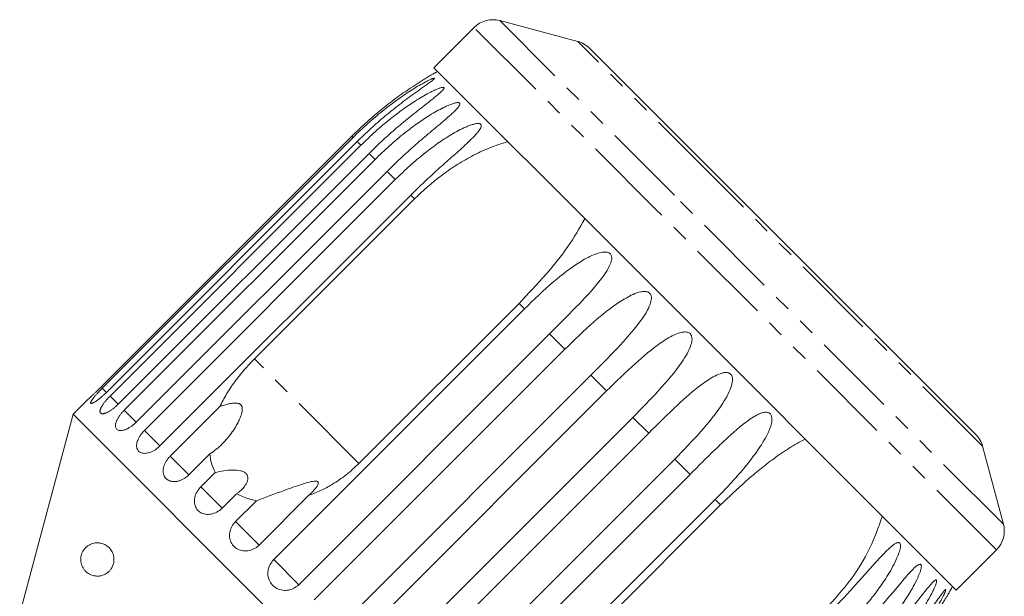
# Model space of a CAD drawing. Units: millimetres. Extents: x -108 to 900, y 5 to 387.
# Drawn here: x 264 to 338, y 339 to 382 of the extents above; entities that cross this region are included whole.
import ezdxf

# ---------------------------------------------------------------- set-up
doc = ezdxf.new("R2010")
doc.units = ezdxf.units.MM
doc.linetypes.add('PHANTOM', pattern=[12.7, 6.35, -1.27, 1.27, -1.27, 1.27, -1.27])

msp = doc.modelspace()

# ---------------------------------------------------------------- linework, layer by layer
at = {"color": 7, "linetype": 'Continuous', "lineweight": 15}
for p, q in [((306.351, 380.857), (300.495, 382.426)), ((298.563, 381.909), (295.545, 378.89)), ((317.303, 370.284), (307.247, 380.34)), ((309.156, 365.279), (295.545, 378.89)), ((289.382, 373.739), (270.545, 354.902)), ((270.638, 354.809), (289.475, 373.646)), ((289.785, 373.336), (270.948, 354.499)), ((271.224, 354.223), (290.061, 373.06)), ((290.673, 372.448), (271.836, 353.611)), ((272.289, 353.158), (291.126, 371.995)), ((292.026, 371.095), (273.188, 352.258)), ((273.806, 351.64), (292.644, 370.478)), ((336.239, 351.348), (317.303, 370.284)), ((293.809, 369.313), (274.971, 350.475)), ((282.067, 357.013), (294.088, 369.033)), ((334.789, 339.646), (309.156, 365.279)), ((301.939, 361.183), (289.918, 349.162)), ((283.51, 341.936), (302.348, 360.774)), ((304.233, 358.888), (285.395, 340.051)), ((286.545, 338.901), (305.383, 357.739)), ((307.34, 355.781), (288.503, 336.944)), ((289.682, 335.765), (308.519, 354.602)), ((269.521, 353.927), (268.444, 352.85)), ((268.444, 352.85), (264.432, 337.878)), ((308.749, 312.545), (268.444, 352.85)), ((275.739, 349.707), (279.457, 353.425)), ((310.501, 352.62), (291.664, 333.783)), ((292.843, 332.604), (311.68, 351.441)), ((278.706, 349.87), (277.141, 348.306)), ((338.325, 344.596), (336.756, 350.452)), ((313.638, 349.484), (294.8, 330.646)), ((278.04, 347.407), (279.115, 348.482)), ((295.95, 329.496), (314.788, 348.334)), ((280.719, 346.878), (279.644, 345.803)), ((280.652, 344.795), (282.217, 346.359)), ((286.136, 346.746), (282.418, 343.029)), ((316.673, 346.449), (297.835, 327.611)), ((305.061, 334.019), (317.082, 346.04)), ((334.789, 339.646), (337.808, 342.664))]:
    msp.add_line(p, q, dxfattribs=at)
at = {"color": 8, "linetype": 'PHANTOM', "lineweight": 0}
for p, q in [((313.616, 369.305), (300.495, 382.426)), ((312.175, 368.297), (298.563, 381.909)), ((316.897, 370.311), (306.351, 380.857)), ((289.475, 373.646), (289.382, 373.739)), ((290.061, 373.06), (289.785, 373.336)), ((291.126, 371.995), (290.673, 372.448)), ((292.644, 370.478), (292.026, 371.095)), ((336.756, 350.452), (316.897, 370.311)), ((294.088, 369.033), (293.809, 369.313)), ((338.325, 344.596), (313.616, 369.305)), ((337.808, 342.664), (312.175, 368.297)), ((302.348, 360.774), (301.939, 361.183)), ((305.383, 357.739), (304.233, 358.888)), ((289.918, 349.162), (282.067, 357.013)), ((308.519, 354.602), (307.34, 355.781)), ((270.954, 354.493), (270.638, 354.809)), ((271.849, 353.598), (271.224, 354.223)), ((273.188, 352.258), (272.289, 353.158)), ((311.68, 351.441), (310.501, 352.62)), ((274.981, 350.465), (273.806, 351.64)), ((277.146, 348.301), (275.739, 349.707)), ((314.788, 348.334), (313.638, 349.484)), ((279.644, 345.803), (278.04, 347.407)), ((317.082, 346.04), (316.673, 346.449)), ((282.418, 343.029), (280.652, 344.795)), ((285.395, 340.051), (283.51, 341.936))]:
    msp.add_line(p, q, dxfattribs=at)
at = {"color": 7, "linetype": 'Continuous', "lineweight": 15}
for centre, radius, start, end in [((299.978, 380.495), 2, 75, 135), ((305.833, 378.926), 2, 45, 75), ((309.51, 353.611), 28.5, 118.69791, 119.78763), ((334.825, 349.934), 2, 15, 45), ((336.394, 344.079), 2, 315, 15), ((309.51, 353.611), 28.5, 330.21049, 331.30209)]:
    msp.add_arc(centre, radius, start, end, dxfattribs=at)
for points, knots in [([(295.352, 378.345), (295.352, 378.345), (295.352, 378.345), (295.298, 378.313), (295.191, 378.25), (295.038, 378.158), (294.836, 378.035), (294.584, 377.878), (294.182, 377.622), (293.687, 377.295), (293.109, 376.893), (292.369, 376.353), (291.456, 375.636), (290.393, 374.722), (289.719, 374.067), (289.382, 373.739)], [0, 0, 0, 0, 0.011223, 0.027254, 0.055198, 0.082656, 0.110728, 0.157036, 0.203815, 0.299044, 0.385428, 0.472048, 0.646311, 0.822894, 1, 1, 1, 1]), ([(289.475, 373.646), (289.834, 373.995), (290.554, 374.692), (291.629, 375.599), (292.668, 376.394), (293.497, 376.966), (294.173, 377.393), (294.597, 377.643), (294.933, 377.828), (295.169, 377.95), (295.348, 378.035), (295.468, 378.084), (295.545, 378.11), (295.595, 378.117), (295.603, 378.097), (295.565, 378.048), (295.473, 377.967), (295.336, 377.86), (295.149, 377.722), (294.911, 377.551), (294.527, 377.277), (293.866, 376.804), (292.933, 376.109), (291.853, 375.24), (290.795, 374.32), (290.122, 373.665), (289.785, 373.336)], [0, 0, 0, 0, 0.094171, 0.188649, 0.264589, 0.340863, 0.378836, 0.417036, 0.436027, 0.455194, 0.471786, 0.480073, 0.488634, 0.497121, 0.505647, 0.513663, 0.527634, 0.541363, 0.555399, 0.578552, 0.601941, 0.649555, 0.736029, 0.823159, 0.911448, 1, 1, 1, 1]), ([(290.061, 373.06), (290.42, 373.408), (291.14, 374.106), (292.218, 375.01), (293.263, 375.8), (294.101, 376.363), (294.789, 376.777), (295.225, 377.015), (295.575, 377.186), (295.824, 377.295), (296.016, 377.366), (296.15, 377.403), (296.238, 377.417), (296.302, 377.409), (296.325, 377.375), (296.304, 377.31), (296.228, 377.212), (296.106, 377.09), (295.936, 376.936), (295.713, 376.749), (295.348, 376.456), (294.886, 376.096), (294.337, 375.666), (293.623, 375.098), (292.732, 374.36), (291.682, 373.433), (291.01, 372.777), (290.673, 372.448)], [0, 0, 0, 0, 0.094169, 0.188644, 0.264582, 0.340854, 0.378826, 0.417025, 0.436016, 0.455182, 0.471774, 0.48006, 0.488621, 0.497108, 0.505633, 0.513649, 0.52762, 0.541349, 0.555384, 0.578537, 0.601925, 0.649538, 0.692728, 0.736036, 0.823163, 0.911451, 1, 1, 1, 1]), ([(291.126, 371.995), (291.485, 372.343), (292.205, 373.041), (293.283, 373.945), (294.33, 374.732), (295.174, 375.29), (295.872, 375.694), (296.318, 375.922), (296.679, 376.082), (296.939, 376.18), (297.143, 376.239), (297.289, 376.264), (297.388, 376.267), (297.465, 376.247), (297.502, 376.199), (297.497, 376.117), (297.437, 376.003), (297.331, 375.865), (297.176, 375.695), (296.969, 375.493), (296.624, 375.18), (296.181, 374.801), (295.648, 374.354), (294.951, 373.77), (294.074, 373.019), (293.033, 372.082), (292.362, 371.425), (292.026, 371.095)], [0, 0, 0, 0, 0.094169, 0.188644, 0.264582, 0.340854, 0.378826, 0.417025, 0.436016, 0.455182, 0.471774, 0.48006, 0.488621, 0.497108, 0.505633, 0.513649, 0.52762, 0.541349, 0.555384, 0.578537, 0.601925, 0.649538, 0.692728, 0.736036, 0.823163, 0.911451, 1, 1, 1, 1]), ([(292.644, 370.478), (293.003, 370.826), (293.722, 371.524), (294.798, 372.43), (295.845, 373.218), (296.69, 373.773), (297.395, 374.171), (297.848, 374.392), (298.218, 374.543), (298.486, 374.633), (298.701, 374.682), (298.857, 374.696), (298.966, 374.689), (299.055, 374.657), (299.105, 374.596), (299.115, 374.499), (299.071, 374.369), (298.98, 374.216), (298.841, 374.031), (298.649, 373.813), (298.325, 373.479), (297.901, 373.081), (297.386, 372.617), (296.707, 372.014), (295.845, 371.248), (294.814, 370.301), (294.144, 369.642), (293.809, 369.313)], [0, 0, 0, 0, 0.094169, 0.188644, 0.264582, 0.340854, 0.378826, 0.417025, 0.436016, 0.455182, 0.471774, 0.48006, 0.488621, 0.497108, 0.505633, 0.513649, 0.52762, 0.541349, 0.555384, 0.578537, 0.601925, 0.649538, 0.692728, 0.736036, 0.823163, 0.911451, 1, 1, 1, 1]), ([(294.088, 369.033), (294.737, 369.634), (295.717, 370.542), (297.191, 371.556), (298.394, 372.259), (299.694, 372.883), (300.628, 373.186), (301.097, 373.338)], [0, 0, 0, 0, 0.318248, 0.480576, 0.643933, 0.820935, 1, 1, 1, 1]), ([(306.892, 367.543), (306.484, 366.838), (305.652, 365.404), (303.936, 363.269), (302.624, 361.898), (301.939, 361.183)], [0, 0, 0, 0, 0.315623, 0.642623, 1, 1, 1, 1]), ([(302.348, 360.774), (303.069, 361.469), (304.372, 362.726), (306.118, 364.079), (307.343, 364.773), (308.003, 365.003), (308.38, 365.052), (308.607, 365.029), (308.765, 364.947), (308.85, 364.85), (308.905, 364.708), (308.911, 364.461), (308.703, 363.812), (307.808, 362.569), (306.214, 360.869), (304.897, 359.553), (304.233, 358.888)], [0, 0, 0, 0, 0.18874, 0.340996, 0.417172, 0.455314, 0.471921, 0.488707, 0.497202, 0.505735, 0.513758, 0.527742, 0.555467, 0.649445, 0.823065, 1, 1, 1, 1]), ([(305.383, 357.739), (306.101, 358.437), (307.399, 359.699), (309.113, 361.083), (310.317, 361.799), (310.968, 362.038), (311.343, 362.09), (311.57, 362.067), (311.731, 361.981), (311.82, 361.881), (311.88, 361.733), (311.896, 361.476), (311.714, 360.801), (310.864, 359.513), (309.312, 357.771), (308.002, 356.449), (307.34, 355.781)], [0, 0, 0, 0, 0.18874, 0.340996, 0.417172, 0.455314, 0.471921, 0.488707, 0.497202, 0.505735, 0.513758, 0.527742, 0.555467, 0.649445, 0.823065, 1, 1, 1, 1]), ([(308.519, 354.602), (309.234, 355.304), (310.527, 356.572), (312.206, 357.991), (313.381, 358.735), (314.018, 358.988), (314.386, 359.046), (314.611, 359.025), (314.772, 358.94), (314.862, 358.838), (314.926, 358.687), (314.948, 358.424), (314.786, 357.729), (313.975, 356.402), (312.464, 354.619), (311.16, 353.291), (310.501, 352.62)], [0, 0, 0, 0, 0.18874, 0.340996, 0.417172, 0.455314, 0.471921, 0.488707, 0.497202, 0.505735, 0.513758, 0.527742, 0.555467, 0.649445, 0.823065, 1, 1, 1, 1]), ([(282.067, 357.013), (281.805, 356.739), (281.278, 356.189), (280.58, 355.303), (279.953, 354.381), (279.623, 353.745), (279.457, 353.425)], [0, 0, 0, 0, 0.249456, 0.502336, 0.749297, 1, 1, 1, 1]), ([(311.68, 351.441), (312.392, 352.146), (313.678, 353.42), (315.319, 354.877), (316.461, 355.655), (317.079, 355.927), (317.437, 355.995), (317.656, 355.98), (317.814, 355.898), (317.904, 355.797), (317.968, 355.646), (317.993, 355.379), (317.844, 354.671), (317.066, 353.311), (315.592, 351.491), (314.293, 350.157), (313.638, 349.484)], [0, 0, 0, 0, 0.18874, 0.340996, 0.417172, 0.455314, 0.471921, 0.488707, 0.497202, 0.505735, 0.513758, 0.527742, 0.555467, 0.649445, 0.823065, 1, 1, 1, 1]), ([(269.521, 353.927), (269.521, 353.927), (269.52, 353.926), (269.527, 353.932), (269.541, 353.945), (269.562, 353.964), (269.591, 353.99), (269.626, 354.022), (269.667, 354.06), (269.715, 354.104), (269.768, 354.154), (269.827, 354.209), (269.891, 354.268), (269.959, 354.332), (270.032, 354.401), (270.108, 354.474), (270.187, 354.55), (270.268, 354.628), (270.351, 354.71), (270.426, 354.784), (270.491, 354.848), (270.527, 354.884), (270.545, 354.902)], [0, 0, 0, 0, 0.023344, 0.07748, 0.129491, 0.181862, 0.235369, 0.289266, 0.341394, 0.393881, 0.447494, 0.501494, 0.554002, 0.60687, 0.660869, 0.715256, 0.768222, 0.821553, 0.876028, 0.930898, 0.965399, 1, 1, 1, 1]), ([(270.638, 354.809), (270.618, 354.79), (270.58, 354.752), (270.523, 354.694), (270.467, 354.635), (270.403, 354.568), (270.332, 354.494), (270.256, 354.411), (270.183, 354.329), (270.114, 354.251), (270.05, 354.176), (269.992, 354.104), (269.938, 354.036), (269.891, 353.973), (269.851, 353.915), (269.818, 353.863), (269.791, 353.816), (269.772, 353.775), (269.76, 353.74), (269.756, 353.712), (269.759, 353.69), (269.77, 353.675), (269.788, 353.666), (269.813, 353.665), (269.845, 353.67), (269.884, 353.682), (269.929, 353.7), (269.98, 353.725), (270.037, 353.756), (270.1, 353.794), (270.167, 353.838), (270.238, 353.887), (270.314, 353.943), (270.393, 354.003), (270.474, 354.068), (270.557, 354.138), (270.643, 354.212), (270.719, 354.28), (270.784, 354.341), (270.839, 354.392), (270.893, 354.445), (270.929, 354.481), (270.948, 354.499)], [0, 0, 0, 0, 0.018347, 0.036753, 0.055343, 0.073995, 0.100694, 0.127579, 0.155052, 0.182729, 0.209333, 0.236123, 0.263505, 0.291092, 0.317492, 0.344077, 0.37125, 0.398628, 0.424798, 0.451151, 0.478084, 0.505218, 0.531239, 0.557442, 0.584214, 0.611183, 0.637211, 0.663419, 0.69019, 0.717155, 0.743339, 0.769704, 0.796632, 0.823753, 0.850166, 0.87676, 0.903924, 0.931284, 0.948341, 0.965446, 0.982698, 1, 1, 1, 1]), ([(271.224, 354.223), (271.205, 354.204), (271.166, 354.165), (271.11, 354.106), (271.055, 354.047), (270.993, 353.978), (270.926, 353.9), (270.854, 353.813), (270.786, 353.726), (270.724, 353.64), (270.668, 353.558), (270.618, 353.478), (270.573, 353.401), (270.536, 353.328), (270.507, 353.26), (270.484, 353.197), (270.469, 353.138), (270.462, 353.084), (270.463, 353.038), (270.471, 352.997), (270.487, 352.962), (270.51, 352.934), (270.541, 352.913), (270.578, 352.899), (270.623, 352.892), (270.674, 352.892), (270.731, 352.898), (270.793, 352.912), (270.861, 352.933), (270.933, 352.961), (271.01, 352.995), (271.089, 353.036), (271.173, 353.083), (271.259, 353.137), (271.346, 353.196), (271.435, 353.26), (271.525, 353.33), (271.604, 353.395), (271.671, 353.454), (271.726, 353.505), (271.782, 353.557), (271.818, 353.593), (271.836, 353.611)], [0, 0, 0, 0, 0.018347, 0.036753, 0.055343, 0.073995, 0.100694, 0.127579, 0.155052, 0.182729, 0.209333, 0.236123, 0.263505, 0.291092, 0.317492, 0.344077, 0.37125, 0.398628, 0.424798, 0.451151, 0.478084, 0.505218, 0.531239, 0.557442, 0.584214, 0.611183, 0.637211, 0.663419, 0.69019, 0.717155, 0.743339, 0.769704, 0.796632, 0.823753, 0.850166, 0.87676, 0.903924, 0.931284, 0.948341, 0.965446, 0.982698, 1, 1, 1, 1]), ([(279.457, 353.425), (279.553, 353.458), (279.745, 353.524), (279.99, 353.595), (280.19, 353.642), (280.343, 353.67), (280.498, 353.691), (280.636, 353.697), (280.754, 353.69), (280.842, 353.675), (280.918, 353.65), (280.978, 353.621), (281.029, 353.584), (281.069, 353.542), (281.102, 353.494), (281.13, 353.432), (281.15, 353.356), (281.158, 353.261), (281.154, 353.157), (281.139, 353.047), (281.115, 352.938), (281.061, 352.748), (280.958, 352.485), (280.795, 352.155), (280.609, 351.836), (280.364, 351.464), (280.048, 351.052), (279.646, 350.613), (279.205, 350.208), (278.872, 349.983), (278.706, 349.87)], [0, 0, 0, 0, 0.045826, 0.091805, 0.114734, 0.137717, 0.16098, 0.184434, 0.198897, 0.213561, 0.224122, 0.234929, 0.243759, 0.252845, 0.261675, 0.270725, 0.284631, 0.298906, 0.316287, 0.333853, 0.351769, 0.369746, 0.427851, 0.486482, 0.546097, 0.605907, 0.702544, 0.799833, 0.899427, 1, 1, 1, 1]), ([(272.289, 353.158), (272.234, 353.101), (272.123, 352.986), (271.977, 352.804), (271.849, 352.619), (271.748, 352.439), (271.673, 352.265), (271.63, 352.107), (271.619, 351.964), (271.639, 351.844), (271.692, 351.747), (271.774, 351.678), (271.884, 351.636), (272.017, 351.625), (272.171, 351.643), (272.341, 351.69), (272.522, 351.767), (272.708, 351.87), (272.897, 351.999), (273.037, 352.116), (273.134, 352.205), (273.17, 352.24), (273.188, 352.258)], [0, 0, 0, 0, 0.053477, 0.108499, 0.161978, 0.217017, 0.270299, 0.325152, 0.377986, 0.432378, 0.48478, 0.538714, 0.590905, 0.644605, 0.696914, 0.750718, 0.803407, 0.857599, 0.910748, 0.965419, 0.982685, 1, 1, 1, 1]), ([(314.788, 348.334), (315.142, 348.687), (315.851, 349.395), (316.849, 350.378), (317.792, 351.27), (318.54, 351.923), (319.165, 352.401), (319.571, 352.669), (319.912, 352.849), (320.166, 352.953), (320.38, 353.003), (320.544, 353.008), (320.667, 352.987), (320.782, 352.929), (320.868, 352.832), (320.93, 352.683), (320.948, 352.492), (320.925, 352.271), (320.865, 352.007), (320.759, 351.703), (320.555, 351.249), (320.259, 350.723), (319.87, 350.132), (319.329, 349.392), (318.596, 348.497), (317.66, 347.455), (317.002, 346.784), (316.673, 346.449)], [0, 0, 0, 0, 0.094169, 0.188644, 0.264582, 0.340854, 0.378826, 0.417025, 0.436016, 0.455182, 0.471774, 0.48006, 0.488621, 0.497108, 0.505633, 0.513649, 0.52762, 0.541349, 0.555384, 0.578537, 0.601925, 0.649538, 0.692728, 0.736036, 0.823163, 0.911451, 1, 1, 1, 1]), ([(273.806, 351.64), (273.752, 351.583), (273.642, 351.467), (273.502, 351.279), (273.384, 351.084), (273.295, 350.891), (273.237, 350.702), (273.212, 350.525), (273.221, 350.362), (273.263, 350.22), (273.338, 350.101), (273.442, 350.01), (273.574, 349.946), (273.727, 349.914), (273.901, 349.913), (274.086, 349.944), (274.282, 350.007), (274.479, 350.099), (274.675, 350.221), (274.819, 350.334), (274.917, 350.422), (274.953, 350.457), (274.971, 350.475)], [0, 0, 0, 0, 0.053477, 0.108499, 0.161978, 0.217017, 0.270299, 0.325152, 0.377986, 0.432378, 0.48478, 0.538714, 0.590905, 0.644605, 0.696914, 0.750718, 0.803407, 0.857599, 0.910748, 0.965419, 0.982685, 1, 1, 1, 1]), ([(317.082, 346.04), (317.717, 346.654), (318.678, 347.581), (320.03, 348.717), (321.107, 349.546), (322.242, 350.335), (323.041, 350.773), (323.442, 350.993)], [0, 0, 0, 0, 0.318248, 0.480576, 0.643933, 0.820935, 1, 1, 1, 1]), ([(278.706, 349.87), (278.743, 349.633), (278.818, 349.154), (279, 348.706), (279.113, 348.487), (279.115, 348.482)], [0, 0, 0, 0, 0.488346, 0.987199, 1, 1, 1, 1]), ([(275.739, 349.707), (275.712, 349.679), (275.657, 349.622), (275.581, 349.531), (275.509, 349.436), (275.444, 349.338), (275.386, 349.238), (275.336, 349.137), (275.293, 349.034), (275.259, 348.931), (275.233, 348.83), (275.215, 348.73), (275.207, 348.631), (275.207, 348.535), (275.216, 348.443), (275.234, 348.356), (275.261, 348.272), (275.296, 348.194), (275.339, 348.122), (275.39, 348.057), (275.448, 347.997), (275.514, 347.945), (275.586, 347.9), (275.663, 347.863), (275.747, 347.834), (275.835, 347.813), (275.928, 347.8), (276.023, 347.795), (276.123, 347.799), (276.224, 347.812), (276.327, 347.833), (276.43, 347.862), (276.534, 347.899), (276.638, 347.945), (276.739, 347.998), (276.838, 348.058), (276.935, 348.126), (277.018, 348.192), (277.086, 348.252), (277.123, 348.288), (277.141, 348.306)], [0, 0, 0, 0, 0.026646, 0.053477, 0.080889, 0.108502, 0.135149, 0.161981, 0.189401, 0.217024, 0.243572, 0.270307, 0.297633, 0.325164, 0.351489, 0.378, 0.405096, 0.432396, 0.458505, 0.484798, 0.511667, 0.538735, 0.564741, 0.590927, 0.61768, 0.644629, 0.670694, 0.696938, 0.723744, 0.750744, 0.776999, 0.803433, 0.830433, 0.857626, 0.88411, 0.910775, 0.938013, 0.965449, 0.982699, 1, 1, 1, 1]), ([(286.136, 346.746), (286.436, 346.863), (287.042, 347.099), (287.989, 347.615), (288.974, 348.281), (289.602, 348.867), (289.918, 349.162)], [0, 0, 0, 0, 0.216123, 0.434848, 0.714941, 1, 1, 1, 1]), ([(279.115, 348.482), (279.547, 348.569), (280.166, 348.695), (280.919, 348.645), (281.268, 348.531), (281.463, 348.391), (281.574, 348.197), (281.589, 347.922), (281.404, 347.482), (281.064, 347.124), (280.776, 346.919), (280.719, 346.878)], [0, 0, 0, 0, 0.273245, 0.391224, 0.448421, 0.506093, 0.557108, 0.625406, 0.738168, 0.947826, 1, 1, 1, 1]), ([(282.217, 346.359), (282.906, 346.619), (284.021, 347.039), (285.343, 347.5), (286.09, 347.734), (286.463, 347.828), (286.698, 347.839), (286.803, 347.812), (286.855, 347.758), (286.866, 347.668), (286.795, 347.461), (286.542, 347.131), (286.274, 346.878), (286.136, 346.746)], [0, 0, 0, 0, 0.335739, 0.543255, 0.618238, 0.693604, 0.722978, 0.743044, 0.76326, 0.781025, 0.813193, 0.903307, 1, 1, 1, 1]), ([(278.04, 347.407), (277.936, 347.285), (277.727, 347.041), (277.561, 346.605), (277.534, 346.177), (277.658, 345.797), (277.915, 345.509), (278.276, 345.342), (278.699, 345.314), (279.138, 345.432), (279.455, 345.624), (279.607, 345.768), (279.644, 345.803)], [0, 0, 0, 0, 0.108488, 0.216991, 0.325107, 0.432315, 0.538635, 0.644516, 0.750623, 0.857499, 0.965312, 1, 1, 1, 1]), ([(280.719, 346.878), (281.025, 346.734), (281.496, 346.512), (282.029, 346.399), (282.217, 346.359)], [0, 0, 0, 0, 0.648841, 1, 1, 1, 1]), ([(280.652, 344.795), (280.548, 344.672), (280.341, 344.427), (280.191, 343.975), (280.186, 343.525), (280.337, 343.118), (280.622, 342.802), (281.008, 342.61), (281.453, 342.561), (281.907, 342.663), (282.228, 342.85), (282.381, 342.994), (282.418, 343.029)], [0, 0, 0, 0, 0.108488, 0.216991, 0.325107, 0.432315, 0.538635, 0.644516, 0.750623, 0.857499, 0.965312, 1, 1, 1, 1]), ([(329.237, 345.198), (328.945, 344.377), (328.351, 342.705), (326.879, 340.326), (325.6, 338.922), (324.933, 338.189)], [0, 0, 0, 0, 0.315623, 0.642623, 1, 1, 1, 1]), ([(271.497, 341.729), (271.486, 341.678), (271.464, 341.574), (271.391, 341.386), (271.28, 341.2), (271.132, 341.035), (270.954, 340.891), (270.735, 340.775), (270.442, 340.693), (270.111, 340.686), (269.764, 340.78), (269.5, 340.942), (269.312, 341.127), (269.193, 341.291), (269.099, 341.479), (269.038, 341.679), (269.01, 341.904), (269.023, 342.136), (269.083, 342.369), (269.169, 342.554), (269.265, 342.698), (269.387, 342.84), (269.545, 342.974), (269.79, 343.113), (270.098, 343.2), (270.44, 343.197), (270.76, 343.106), (270.998, 342.969), (271.173, 342.81), (271.285, 342.675), (271.38, 342.52), (271.461, 342.332), (271.519, 342.086), (271.519, 341.865), (271.5, 341.748), (271.497, 341.729)], [0, 0, 0, 0, 0.013519, 0.027603, 0.054813, 0.077236, 0.100267, 0.137052, 0.174811, 0.230824, 0.288416, 0.345709, 0.375236, 0.405128, 0.429505, 0.454556, 0.475278, 0.49618, 0.514957, 0.536655, 0.553467, 0.570716, 0.60282, 0.635697, 0.695533, 0.756999, 0.806435, 0.856947, 0.880293, 0.903932, 0.923584, 0.943696, 0.969278, 0.995064, 1, 1, 1, 1]), ([(325.212, 337.91), (325.562, 338.266), (326.265, 338.981), (327.211, 340.017), (328.074, 340.988), (328.732, 341.731), (329.262, 342.304), (329.597, 342.643), (329.87, 342.891), (330.069, 343.05), (330.231, 343.152), (330.352, 343.201), (330.439, 343.216), (330.517, 343.195), (330.569, 343.132), (330.597, 343.016), (330.589, 342.851), (330.547, 342.649), (330.437, 342.285), (330.209, 341.76), (329.754, 340.917), (329.111, 339.931), (328.269, 338.824), (327.359, 337.756), (326.705, 337.082), (326.377, 336.745)], [0, 0, 0, 0, 0.094176, 0.188659, 0.264602, 0.34088, 0.378855, 0.417057, 0.436049, 0.455217, 0.47181, 0.480097, 0.488659, 0.497146, 0.505672, 0.513688, 0.527661, 0.54139, 0.555427, 0.601921, 0.649538, 0.736016, 0.82315, 0.911444, 1, 1, 1, 1]), ([(283.51, 341.936), (283.408, 341.813), (283.202, 341.566), (283.063, 341.103), (283.075, 340.636), (283.245, 340.21), (283.551, 339.873), (283.956, 339.662), (284.416, 339.598), (284.88, 339.69), (285.206, 339.873), (285.358, 340.016), (285.395, 340.051)], [0, 0, 0, 0, 0.108488, 0.216991, 0.325107, 0.432315, 0.538635, 0.644516, 0.750623, 0.857499, 0.965312, 1, 1, 1, 1]), ([(326.995, 336.127), (327.688, 336.851), (328.94, 338.159), (330.339, 339.858), (331.221, 340.895), (331.659, 341.346), (331.896, 341.537), (332.031, 341.606), (332.115, 341.596), (332.155, 341.546), (332.17, 341.444), (332.141, 341.231), (331.928, 340.587), (331.182, 339.195), (329.818, 337.266), (328.54, 335.911), (327.894, 335.227)], [0, 0, 0, 0, 0.18874, 0.340996, 0.417172, 0.455314, 0.471921, 0.488707, 0.497202, 0.505735, 0.513758, 0.527742, 0.555467, 0.649445, 0.823065, 1, 1, 1, 1]), ([(328.347, 334.774), (328.696, 335.132), (329.396, 335.85), (330.321, 336.906), (331.151, 337.912), (331.768, 338.696), (332.251, 339.315), (332.549, 339.691), (332.784, 339.977), (332.951, 340.168), (333.082, 340.301), (333.174, 340.378), (333.238, 340.417), (333.288, 340.424), (333.313, 340.387), (333.314, 340.3), (333.28, 340.16), (333.216, 339.98), (333.12, 339.752), (332.988, 339.474), (332.762, 339.042), (332.459, 338.523), (332.077, 337.925), (331.554, 337.167), (330.849, 336.243), (329.941, 335.174), (329.287, 334.499), (328.959, 334.162)], [0, 0, 0, 0, 0.094169, 0.188644, 0.264582, 0.340854, 0.378826, 0.417025, 0.436016, 0.455182, 0.471774, 0.48006, 0.488621, 0.497108, 0.505633, 0.513649, 0.52762, 0.541349, 0.555384, 0.578537, 0.601925, 0.649538, 0.692728, 0.736036, 0.823163, 0.911451, 1, 1, 1, 1]), ([(329.236, 333.886), (329.924, 334.614), (331.169, 335.929), (332.507, 337.689), (333.306, 338.81), (333.677, 339.329), (333.863, 339.57), (333.958, 339.679), (334.005, 339.707), (334.016, 339.684), (334, 339.613), (333.932, 339.44), (333.65, 338.865), (332.845, 337.521), (331.466, 335.609), (330.186, 334.254), (329.546, 333.576)], [0, 0, 0, 0, 0.188725, 0.340969, 0.417139, 0.455278, 0.471884, 0.488669, 0.497163, 0.505695, 0.513718, 0.527701, 0.555423, 0.649394, 0.824453, 1, 1, 1, 1]), ([(329.638, 333.483), (329.987, 333.842), (330.685, 334.561), (331.596, 335.632), (332.4, 336.663), (332.984, 337.479), (333.427, 338.138), (333.692, 338.548), (333.892, 338.869), (334.028, 339.091), (334.127, 339.255), (334.191, 339.362), (334.228, 339.424), (334.248, 339.459), (334.245, 339.454), (334.244, 339.452)], [0, 0, 0, 0, 0.188325, 0.377264, 0.529129, 0.681664, 0.757603, 0.833996, 0.871975, 0.910304, 0.943486, 0.960058, 0.97718, 0.994152, 1, 1, 1, 1])]:
    msp.add_open_spline(points, degree=3, knots=knots, dxfattribs=at)

doc.saveas('drawing.dxf')
